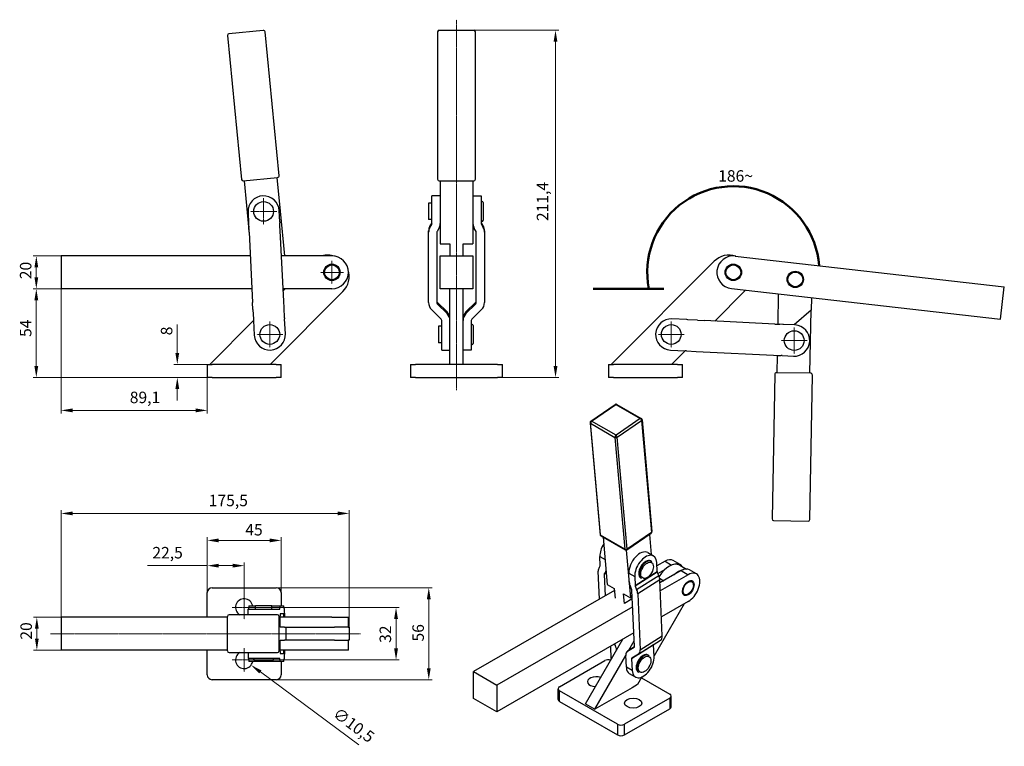
# Model space of a CAD drawing. Extents: x 28 to 328, y 52 to 273.
import ezdxf

# ---------------------------------------------------------------- set-up
doc = ezdxf.new("R2010")
doc.units = 0
doc.linetypes.add('CHAIN', pattern=[0.3543, 0.2362, -0.0295, 0.0591, -0.0295])
for name, color, linetype, lineweight in [('Kóty', 179, 'Continuous', 9), ('Osa', 231, 'CHAIN', 18), ('Středová značka', 231, 'CHAIN', 18), ('Tangenciální hrany', 179, 'Continuous', 50), ('Text', 7, 'Continuous', 25), ('Viditelné hrany', 7, 'Continuous', 25), ('Čáry náčrtu', 179, 'Continuous', 18)]:
    doc.layers.add(name, color=color, linetype=linetype, lineweight=lineweight)
doc.styles.get("Standard").update_dxf_attribs({"font": 'isocp___.ttf'})
doc.styles.add('Text Style57', font='isocpeur.ttf')
doc.dimstyles.new('AM_CSN', dxfattribs={"dimtxt": 3.5, "dimasz": 3.5, "dimexe": 1, "dimexo": 0, "dimgap": 1.5, "dimtad": 1, "dimdec": 1, "dimrnd": 1e-08, "dimtxsty": 'Standard', "dimcen": 0.09, "dimclrd": 1, "dimclre": 1, "dimclrt": 18, "dimadec": 0, "dimazin": 2, "dimtfac": 0.71, "dimtdec": 1, "dimtofl": 0, "dimtmove": 0, "dimatfit": 3, "dimfxl": 0, "dimtolj": 1, "dimtzin": 0, "dimlwd": 0, "dimlwe": 0, "dimarcsym": 0})

# ---------------------------------------------------------------- blocks, each defined once
blk = doc.blocks.new('*D69')
at = {"layer": 'Defpoints', "color": 0, "linetype": 'Continuous'}
for p in [(40.32, 200.77), (32.79, 190.77), (40.32, 190.77)]:
    blk.add_point(p, dxfattribs=at)
at = {"layer": 'Kóty', "color": 1, "linetype": 'Continuous', "lineweight": 0}
for p, q in [((40.32, 200.77), (31.79, 200.77)), ((32.79, 197.27), (32.79, 194.27)), ((40.32, 190.77), (31.79, 190.77))]:
    blk.add_line(p, q, dxfattribs=at)
at = {"layer": 'Kóty', "color": 1, "linetype": 'Continuous'}
for points in [[(32.21, 197.27), (33.37, 197.27), (32.79, 200.77)], [(32.21, 194.27), (33.37, 194.27), (32.79, 190.77)]]:
    blk.add_solid(points, dxfattribs=at)
at = {"layer": 'Kóty', "color": 18, "linetype": 'Continuous', "lineweight": 5, "insert": (27.79, 193.68), "char_height": 3.5, "attachment_point": 1, "rotation": 90, "style": 'Text Style57'}
blk.add_mtext('\\A1;20', dxfattribs=at)
blk = doc.blocks.new('*D70')
at = {"layer": 'Defpoints', "color": 0, "linetype": 'Continuous'}
for p in [(32.79, 190.77), (40.32, 190.77), (86.36, 163.76)]:
    blk.add_point(p, dxfattribs=at)
at = {"layer": 'Kóty', "color": 1, "linetype": 'Continuous', "lineweight": 0}
for p, q in [((40.32, 190.77), (31.79, 190.77)), ((32.79, 167.26), (32.79, 187.27)), ((86.36, 163.76), (31.79, 163.76))]:
    blk.add_line(p, q, dxfattribs=at)
at = {"layer": 'Kóty', "color": 1, "linetype": 'Continuous'}
for points in [[(32.21, 187.27), (33.37, 187.27), (32.79, 190.77)], [(32.21, 167.26), (33.37, 167.26), (32.79, 163.76)]]:
    blk.add_solid(points, dxfattribs=at)
at = {"layer": 'Kóty', "color": 18, "linetype": 'Continuous', "lineweight": 5, "insert": (27.79, 176.11), "char_height": 3.5, "attachment_point": 1, "rotation": 90, "style": 'Text Style57'}
blk.add_mtext('\\A1;54', dxfattribs=at)
blk = doc.blocks.new('*D71')
at = {"layer": 'Defpoints', "color": 0, "linetype": 'Continuous'}
for p in [(86.36, 167.76), (75.72, 163.76), (86.36, 163.76)]:
    blk.add_point(p, dxfattribs=at)
at = {"layer": 'Kóty', "color": 1, "linetype": 'Continuous', "lineweight": 0}
for p, q in [((75.72, 171.26), (75.72, 179.86)), ((86.36, 167.76), (74.72, 167.76)), ((86.36, 163.76), (74.72, 163.76)), ((75.72, 160.26), (75.72, 156.76))]:
    blk.add_line(p, q, dxfattribs=at)
at = {"layer": 'Kóty', "color": 1, "linetype": 'Continuous'}
for points in [[(75.14, 171.26), (76.31, 171.26), (75.72, 167.76)], [(75.14, 160.26), (76.31, 160.26), (75.72, 163.76)]]:
    blk.add_solid(points, dxfattribs=at)
at = {"layer": 'Kóty', "color": 18, "linetype": 'Continuous', "lineweight": 5, "insert": (70.72, 176.61), "char_height": 3.5, "attachment_point": 1, "rotation": 90, "style": 'Text Style57'}
blk.add_mtext('\\A1;8', dxfattribs=at)
blk = doc.blocks.new('*D72')
at = {"layer": 'Defpoints', "color": 0, "linetype": 'Continuous'}
for p in [(166.02, 269.44), (190.91, 269.44), (173.27, 163.76)]:
    blk.add_point(p, dxfattribs=at)
at = {"layer": 'Kóty', "color": 1, "linetype": 'Continuous', "lineweight": 0}
for p, q in [((166.02, 269.44), (191.91, 269.44)), ((190.91, 167.26), (190.91, 265.94)), ((173.27, 163.76), (191.91, 163.76))]:
    blk.add_line(p, q, dxfattribs=at)
at = {"layer": 'Kóty', "color": 1, "linetype": 'Continuous'}
for points in [[(190.33, 265.94), (191.5, 265.94), (190.91, 269.44)], [(190.33, 167.26), (191.5, 167.26), (190.91, 163.76)]]:
    blk.add_solid(points, dxfattribs=at)
at = {"layer": 'Kóty', "color": 18, "linetype": 'Continuous', "lineweight": 5, "insert": (185.21, 211.38), "char_height": 3.5, "attachment_point": 1, "rotation": 90, "style": 'Text Style57'}
blk.add_mtext('\\A1;211,4', dxfattribs=at)
blk = doc.blocks.new('*D73')
at = {"layer": 'Defpoints', "color": 0, "linetype": 'Continuous'}
for p in [(96.11, 93.78), (96.11, 77.78), (142.34, 77.78)]:
    blk.add_point(p, dxfattribs=at)
at = {"layer": 'Kóty', "color": 1, "linetype": 'Continuous', "lineweight": 0}
for p, q in [((96.11, 93.78), (143.34, 93.78)), ((142.34, 90.28), (142.34, 81.28)), ((96.11, 77.78), (143.34, 77.78))]:
    blk.add_line(p, q, dxfattribs=at)
at = {"layer": 'Kóty', "color": 1, "linetype": 'Continuous'}
for points in [[(141.76, 90.28), (142.93, 90.28), (142.34, 93.78)], [(141.76, 81.28), (142.93, 81.28), (142.34, 77.78)]]:
    blk.add_solid(points, dxfattribs=at)
at = {"layer": 'Kóty', "color": 18, "linetype": 'Continuous', "lineweight": 5, "insert": (137.34, 82.99), "char_height": 3.5, "attachment_point": 1, "rotation": 90, "style": 'Text Style57'}
blk.add_mtext('\\A1;32', dxfattribs=at)
blk = doc.blocks.new('*D74')
at = {"layer": 'Defpoints', "color": 0, "linetype": 'Continuous'}
for p in [(105.86, 99.78), (105.86, 71.78), (152.32, 71.78)]:
    blk.add_point(p, dxfattribs=at)
at = {"layer": 'Kóty', "color": 1, "linetype": 'Continuous', "lineweight": 0}
for p, q in [((105.86, 99.78), (153.32, 99.78)), ((152.32, 96.28), (152.32, 75.28)), ((105.86, 71.78), (153.32, 71.78))]:
    blk.add_line(p, q, dxfattribs=at)
at = {"layer": 'Kóty', "color": 1, "linetype": 'Continuous'}
for points in [[(151.73, 96.28), (152.9, 96.28), (152.32, 99.78)], [(151.73, 75.28), (152.9, 75.28), (152.32, 71.78)]]:
    blk.add_solid(points, dxfattribs=at)
at = {"layer": 'Kóty', "color": 18, "linetype": 'Continuous', "lineweight": 5, "insert": (147.32, 83.4), "char_height": 3.5, "attachment_point": 1, "rotation": 90, "style": 'Text Style57'}
blk.add_mtext('\\A1;56', dxfattribs=at)
blk = doc.blocks.new('*D75')
at = {"layer": 'Defpoints', "color": 0, "linetype": 'Continuous'}
for p in [(84.86, 114.18), (84.86, 98.28), (107.36, 98.28)]:
    blk.add_point(p, dxfattribs=at)
at = {"layer": 'Kóty', "color": 1, "linetype": 'Continuous', "lineweight": 0}
for p, q in [((84.86, 98.28), (84.86, 115.18)), ((103.86, 114.18), (88.36, 114.18)), ((107.36, 98.28), (107.36, 115.18))]:
    blk.add_line(p, q, dxfattribs=at)
at = {"layer": 'Kóty', "color": 1, "linetype": 'Continuous'}
for points in [[(88.36, 114.76), (88.36, 113.59), (84.86, 114.18)], [(103.86, 114.76), (103.86, 113.59), (107.36, 114.18)]]:
    blk.add_solid(points, dxfattribs=at)
at = {"layer": 'Kóty', "color": 18, "linetype": 'Continuous', "lineweight": 5, "insert": (96.43, 119.18), "char_height": 3.5, "attachment_point": 1, "style": 'Text Style57'}
blk.add_mtext('\\A1;45', dxfattribs=at)
blk = doc.blocks.new('*D76')
at = {"layer": 'Defpoints', "color": 0, "linetype": 'Continuous'}
for p in [(96.11, 106.49), (84.86, 98.28), (96.11, 93.78)]:
    blk.add_point(p, dxfattribs=at)
at = {"layer": 'Kóty', "color": 1, "linetype": 'Continuous', "lineweight": 0}
for p, q in [((84.86, 106.49), (66.63, 106.49)), ((84.86, 98.28), (84.86, 107.49)), ((92.61, 106.49), (88.36, 106.49)), ((96.11, 93.78), (96.11, 107.49))]:
    blk.add_line(p, q, dxfattribs=at)
at = {"layer": 'Kóty', "color": 1, "linetype": 'Continuous'}
for points in [[(88.36, 107.07), (88.36, 105.91), (84.86, 106.49)], [(92.61, 107.07), (92.61, 105.91), (96.11, 106.49)]]:
    blk.add_solid(points, dxfattribs=at)
at = {"layer": 'Kóty', "color": 18, "linetype": 'Continuous', "lineweight": 5, "insert": (68.13, 112.19), "char_height": 3.5, "attachment_point": 1, "style": 'Text Style57'}
blk.add_mtext('\\A1;22,5', dxfattribs=at)
blk = doc.blocks.new('*D77')
at = {"layer": 'Defpoints', "color": 0, "linetype": 'Continuous'}
for p in [(94, 79.34), (98.22, 76.22)]:
    blk.add_point(p, dxfattribs=at)
at = {"layer": 'Kóty', "color": 1, "linetype": 'Continuous', "lineweight": 0}
for p, q in [((96.02, 77.78), (96.2, 77.78)), ((96.11, 77.69), (96.11, 77.87)), ((130.97, 51.95), (101.03, 74.13))]:
    blk.add_line(p, q, dxfattribs=at)
at = {"layer": 'Kóty', "color": 1, "linetype": 'Continuous'}
blk.add_solid([(101.37, 74.6), (100.68, 73.67), (98.22, 76.22)], dxfattribs=at)
at = {"layer": 'Kóty', "color": 18, "linetype": 'Continuous', "lineweight": 5, "insert": (124.87, 63.56), "char_height": 3.5, "attachment_point": 1, "rotation": 323.4626, "style": 'Text Style57'}
blk.add_mtext('\\A1;∅10,5', dxfattribs=at)
blk = doc.blocks.new('*D78')
at = {"layer": 'Defpoints', "color": 0, "linetype": 'Continuous'}
for p in [(40.32, 90.78), (32.95, 80.78), (40.32, 80.78)]:
    blk.add_point(p, dxfattribs=at)
at = {"layer": 'Kóty', "color": 1, "linetype": 'Continuous', "lineweight": 0}
for p, q in [((40.32, 90.78), (31.95, 90.78)), ((32.95, 87.28), (32.95, 84.28)), ((40.32, 80.78), (31.95, 80.78))]:
    blk.add_line(p, q, dxfattribs=at)
at = {"layer": 'Kóty', "color": 1, "linetype": 'Continuous'}
for points in [[(32.37, 87.28), (33.53, 87.28), (32.95, 90.78)], [(32.37, 84.28), (33.53, 84.28), (32.95, 80.78)]]:
    blk.add_solid(points, dxfattribs=at)
at = {"layer": 'Kóty', "color": 18, "linetype": 'Continuous', "lineweight": 5, "insert": (27.95, 83.96), "char_height": 3.5, "attachment_point": 1, "rotation": 90, "style": 'Text Style57'}
blk.add_mtext('\\A1;20', dxfattribs=at)
blk = doc.blocks.new('*D79')
at = {"layer": 'Defpoints', "color": 0, "linetype": 'Continuous'}
for p in [(128.08, 122.39), (40.32, 90.78), (128.08, 87.78)]:
    blk.add_point(p, dxfattribs=at)
at = {"layer": 'Kóty', "color": 1, "linetype": 'Continuous', "lineweight": 0}
for p, q in [((40.32, 90.78), (40.32, 123.39)), ((128.08, 87.78), (128.08, 123.39)), ((43.82, 122.39), (124.58, 122.39))]:
    blk.add_line(p, q, dxfattribs=at)
at = {"layer": 'Kóty', "color": 1, "linetype": 'Continuous'}
for points in [[(43.82, 122.97), (43.82, 121.81), (40.32, 122.39)], [(124.58, 122.97), (124.58, 121.81), (128.08, 122.39)]]:
    blk.add_solid(points, dxfattribs=at)
at = {"layer": 'Kóty', "color": 18, "linetype": 'Continuous', "lineweight": 5, "insert": (85.3, 128.09), "char_height": 3.5, "attachment_point": 1, "style": 'Text Style57'}
blk.add_mtext('\\A1;175,5', dxfattribs=at)
blk = doc.blocks.new('*D80')
at = {"layer": 'Defpoints', "color": 0, "linetype": 'Continuous'}
for p in [(40.32, 190.77), (84.86, 163.76), (84.86, 153.76)]:
    blk.add_point(p, dxfattribs=at)
at = {"layer": 'Kóty', "color": 1, "linetype": 'Continuous', "lineweight": 0}
for p, q in [((40.32, 190.77), (40.32, 152.76)), ((84.86, 163.76), (84.86, 152.76)), ((43.82, 153.76), (81.36, 153.76))]:
    blk.add_line(p, q, dxfattribs=at)
at = {"layer": 'Kóty', "color": 1, "linetype": 'Continuous'}
for points in [[(43.82, 154.34), (43.82, 153.17), (40.32, 153.76)], [(81.36, 154.34), (81.36, 153.17), (84.86, 153.76)]]:
    blk.add_solid(points, dxfattribs=at)
at = {"layer": 'Kóty', "color": 18, "linetype": 'Continuous', "lineweight": 5, "insert": (61.25, 159.46), "char_height": 3.5, "attachment_point": 1, "style": 'Text Style57'}
blk.add_mtext('\\A1;89,1', dxfattribs=at)

msp = doc.modelspace()

# ---------------------------------------------------------------- linework, layer by layer
at = {"layer": 'Osa', "lineweight": 18}
for p, q in [((160.766, 159.865), (160.766, 272.674)), ((131.567, 85.781), (36.998, 85.781))]:
    msp.add_line(p, q, dxfattribs=at).dxf.unprotected_set("ltscale", 0)
at = {"layer": 'Středová značka', "lineweight": 18}
for p, q in [((102.011, 218.312), (102.011, 210.312)), ((106.011, 214.312), (98.011, 214.312)), ((122.818, 199.275), (122.818, 192.275)), ((126.318, 195.775), (119.318, 195.775)), ((103.903, 180.86), (103.903, 172.86)), ((226.142, 180.86), (226.142, 172.86)), ((263.596, 179.004), (263.596, 171.004)), ((107.903, 176.86), (99.903, 176.86)), ((230.142, 176.86), (222.142, 176.86)), ((267.596, 175.004), (259.596, 175.004)), ((96.106, 97.406), (96.106, 90.156)), ((99.731, 93.781), (92.481, 93.781)), ((96.106, 81.406), (96.106, 74.156)), ((99.731, 77.781), (92.481, 77.781))]:
    msp.add_line(p, q, dxfattribs=at).dxf.unprotected_set("ltscale", 0)
at = {"layer": 'Tangenciální hrany', "color": 179, "linetype": 'Continuous', "lineweight": 25}
for p, q in [((201.913, 150.455), (209.302, 155.543)), ((209.302, 155.543), (216.727, 151.268)), ((209.337, 146.18), (201.913, 150.455)), ((216.727, 151.268), (209.337, 146.18)), ((209.725, 145.589), (217.115, 150.677)), ((217.115, 150.677), (220.133, 116.613)), ((201.595, 149.826), (209.02, 145.55)), ((204.613, 115.761), (201.595, 149.826)), ((209.02, 145.55), (212.038, 111.486)), ((212.743, 111.525), (209.725, 145.589)), ((212.038, 111.486), (204.613, 115.761)), ((220.133, 116.613), (212.743, 111.525)), ((204.426, 109.304), (205.993, 108.402)), ((224.261, 107.819), (226.258, 106.669)), ((229.211, 104.969), (231.332, 103.747)), ((206.362, 104.242), (205.705, 103.825)), ((205.744, 103.997), (206.35, 104.381)), ((206.324, 104.664), (206.086, 104.513)), ((213.265, 104.214), (215.033, 103.196)), ((215.156, 100.453), (218.791, 102.759)), ((221.921, 104.482), (215.212, 100.227)), ((215.62, 99.279), (222.329, 103.534)), ((222.667, 102.176), (215.958, 97.921)), ((218.922, 102.842), (221.865, 104.709)), ((222.602, 102.682), (223.921, 101.922)), ((216.722, 80.866), (223.431, 85.121)), ((214.954, 81.83), (212.866, 80.506)), ((220.797, 82.412), (214.088, 78.157)), ((214.864, 81.662), (214.874, 81.669)), ((207.992, 78.172), (207.885, 78.234)), ((209.523, 80.823), (209.492, 80.804)), ((214.249, 74.569), (212.481, 75.587)), ((192.115, 65.15), (192.115, 68.421)), ((225.703, 66.181), (225.703, 62.911)), ((209.793, 58.241), (209.793, 54.971)), ((211.914, 54.971), (211.914, 58.241))]:
    msp.add_line(p, q, dxfattribs=at)
for centre, major_axis, ratio, start_param, end_param in [((209.336, 155.156), (-0.284, 0.412), 0.5194991, 5.4554577, 6.2831853), ((209.336, 155.156), (0.25, 0.433), 0.5780931, 0, 0.8806321), ((201.947, 150.068), (-0.498, -0.044), 0.6292289, 0, 0.7320647), ((201.947, 150.068), (0.25, 0.433), 0.5780931, 0.8806321, 2.4514284), ((201.947, 150.068), (-0.284, 0.412), 0.5194991, 5.4554577, 6.2831853), ((216.761, 150.881), (0.25, 0.433), 0.5780931, 0, 0.8806321), ((216.761, 150.881), (0.284, -0.412), 0.5194991, 0.7430687, 2.3138651), ((216.761, 150.881), (0.498, 0.044), 0.6292289, 5.4444536, 6.2831853), ((209.371, 145.792), (-0.25, -0.433), 0.5780931, 4.0222247, 5.5930211), ((209.371, 145.792), (0.498, 0.044), 0.6292289, 3.8736573, 5.4444536), ((209.371, 145.792), (-0.284, 0.412), 0.5194991, 3.8846614, 5.4554577), ((204.965, 116.004), (-0.498, -0.044), 0.6292289, 0, 0.7320647), ((204.965, 116.004), (-0.25, -0.433), 0.5780931, 5.5930211, 6.2831853), ((219.779, 116.816), (0.284, -0.412), 0.5194991, 0, 0.7430687), ((219.779, 116.816), (0.498, 0.044), 0.6292289, 5.4444536, 6.2831853), ((212.39, 111.728), (-0.498, -0.044), 0.6292289, 0.7320647, 2.302861), ((212.39, 111.728), (-0.25, -0.433), 0.5780931, 5.5930211, 6.2831853), ((212.39, 111.728), (0.284, -0.412), 0.5194991, 0, 0.7430687), ((218.599, 105.202), (1.497, 2.6), 0.5780931, 0, 3.1415927), ((217.816, 76.575), (1.497, 2.6), 0.5780931, 0, 3.1415927)]:
    msp.add_ellipse(centre, major_axis=major_axis, ratio=ratio, start_param=start_param, end_param=end_param, dxfattribs=at)
for centre, major_axis in [((218.812, 105.08), (1.347, 2.34)), ((218.028, 76.453), (-1.347, -2.34))]:
    msp.add_ellipse(centre, major_axis=major_axis, ratio=0.5780931, dxfattribs=at)
at = {"layer": 'Viditelné hrany', "linetype": 'Continuous', "lineweight": 25}
for p, q in [((91.013, 267.873), (95.281, 224.08)), ((101.912, 269.438), (91.462, 268.419)), ((106.727, 225.196), (102.458, 268.988)), ((155.016, 268.94), (155.016, 267.921)), ((155.016, 267.921), (155.016, 224.129)), ((155.516, 269.44), (166.016, 269.44)), ((166.516, 267.921), (166.516, 268.94)), ((166.516, 224.129), (166.516, 267.921)), ((95.827, 223.631), (106.278, 224.65)), ((96.076, 223.655), (97.543, 208.613)), ((106.029, 224.626), (107.023, 214.428)), ((155.516, 223.629), (166.016, 223.629)), ((155.766, 223.629), (155.766, 204.496)), ((165.766, 223.629), (165.766, 204.496)), ((153.266, 214.072), (153.266, 219.062)), ((155.766, 219.062), (153.266, 219.062)), ((165.766, 219.062), (168.266, 219.062)), ((168.266, 219.062), (168.266, 214.072)), ((152.266, 216.812), (152.266, 211.812)), ((153.266, 216.812), (152.266, 216.812)), ((168.566, 217.312), (168.266, 217.312)), ((168.866, 217.012), (168.866, 211.612)), ((97.267, 214.072), (97.441, 210.631)), ((106.929, 211.11), (106.755, 214.552)), ((106.775, 214.156), (107.023, 214.428)), ((107.023, 214.428), (108.354, 200.775)), ((153.266, 210.631), (153.266, 214.072)), ((168.266, 214.072), (168.266, 210.631)), ((97.441, 210.631), (97.453, 210.381)), ((97.453, 210.381), (97.5, 209.462)), ((106.929, 211.11), (106.941, 210.86)), ((106.988, 209.942), (106.941, 210.86)), ((107.063, 208.443), (106.988, 209.942)), ((153.266, 211.812), (152.266, 211.812)), ((153.199, 210.86), (152.668, 209.942)), ((152.668, 209.462), (153.199, 210.381)), ((168.566, 211.312), (168.266, 211.312)), ((168.864, 209.942), (168.333, 210.86)), ((168.333, 210.381), (168.864, 209.462)), ((97.575, 207.964), (97.5, 209.462)), ((97.575, 207.964), (98.656, 186.565)), ((108.144, 187.044), (107.063, 208.443)), ((152.266, 207.964), (152.266, 208.443)), ((152.266, 186.565), (152.266, 207.964)), ((154.766, 207.964), (154.766, 186.565)), ((155.364, 209.133), (154.833, 208.214)), ((166.699, 208.214), (166.168, 209.133)), ((166.766, 186.565), (166.766, 207.964)), ((169.266, 208.443), (169.266, 207.964)), ((169.266, 207.964), (169.266, 186.565)), ((155.766, 204.496), (158.766, 204.496)), ((158.766, 204.496), (158.766, 200.775)), ((162.766, 204.496), (165.766, 204.496)), ((162.766, 200.775), (162.766, 204.496)), ((97.938, 200.775), (40.318, 200.775)), ((40.318, 200.775), (40.318, 190.775)), ((122.818, 200.775), (107.451, 200.775)), ((155.766, 200.775), (165.766, 200.775)), ((155.766, 190.775), (155.766, 200.775)), ((165.766, 200.775), (165.766, 190.775)), ((207.846, 167.756), (239.224, 199.134)), ((245.623, 200.743), (327.593, 191.409)), ((98.444, 190.775), (40.318, 190.775)), ((126.176, 189.941), (103.991, 167.756)), ((122.818, 190.775), (107.956, 190.775)), ((107.988, 190.138), (108.625, 190.775)), ((165.766, 190.775), (155.766, 190.775)), ((158.766, 181.124), (158.766, 190.775)), ((162.766, 181.124), (162.766, 190.775)), ((248.416, 189.941), (239.432, 180.957)), ((244.492, 190.807), (326.462, 181.474)), ((258.686, 180.003), (258.853, 189.172)), ((326.462, 181.474), (327.593, 191.409)), ((98.763, 184.446), (98.656, 186.565)), ((108.251, 184.925), (108.144, 187.044)), ((157.888, 183.72), (154.913, 186.691)), ((154.913, 186.211), (157.888, 183.24)), ((166.62, 186.691), (163.645, 183.72)), ((163.645, 183.24), (166.62, 186.211)), ((268.834, 188.035), (268.766, 184.286)), ((98.763, 184.446), (98.913, 181.475)), ((108.401, 181.954), (108.251, 184.925)), ((156.12, 181.475), (153.145, 184.446)), ((168.388, 184.446), (165.413, 181.475)), ((268.766, 184.286), (263.553, 179.761)), ((268.416, 165.039), (268.766, 184.286)), ((85.606, 167.756), (98.933, 181.083)), ((98.913, 181.475), (98.931, 181.122)), ((98.931, 181.122), (99.159, 176.62)), ((108.401, 181.954), (108.419, 181.601)), ((108.646, 177.099), (108.419, 181.601)), ((156.266, 176.62), (156.266, 181.122)), ((158.766, 181.124), (158.766, 181.122)), ((158.766, 181.122), (158.766, 181.083)), ((158.766, 167.756), (158.766, 181.083)), ((162.766, 181.122), (162.766, 181.124)), ((162.766, 181.083), (162.766, 181.122)), ((162.766, 167.756), (162.766, 181.083)), ((165.266, 181.122), (165.266, 176.62)), ((230.879, 181.381), (226.377, 181.604)), ((231.232, 181.363), (230.879, 181.381)), ((234.204, 181.216), (231.232, 181.363)), ((234.204, 181.216), (236.322, 181.111)), ((257.723, 180.05), (236.322, 181.111)), ((257.723, 180.05), (259.221, 179.976)), ((260.14, 179.931), (259.221, 179.976)), ((260.389, 179.918), (260.14, 179.931)), ((155.266, 179.36), (155.266, 174.36)), ((156.266, 179.36), (155.266, 179.36)), ((165.566, 179.86), (165.266, 179.86)), ((165.866, 179.56), (165.866, 174.16)), ((263.831, 179.748), (260.389, 179.918)), ((156.266, 174.36), (155.266, 174.36)), ((156.266, 172.11), (156.266, 176.62)), ((165.266, 176.62), (165.266, 172.11)), ((156.266, 172.11), (158.766, 172.11)), ((165.266, 172.11), (162.766, 172.11)), ((165.566, 173.86), (165.266, 173.86)), ((225.907, 172.116), (230.409, 171.893)), ((230.369, 171.894), (226.231, 167.756)), ((230.762, 171.875), (230.409, 171.893)), ((230.762, 171.875), (233.733, 171.728)), ((233.733, 171.728), (235.852, 171.623)), ((235.852, 171.623), (257.253, 170.562)), ((257.253, 170.562), (258.751, 170.488)), ((258.417, 165.221), (258.513, 170.5)), ((258.751, 170.488), (259.67, 170.442)), ((259.919, 170.43), (259.67, 170.442)), ((259.919, 170.43), (263.361, 170.259)), ((84.856, 167.756), (84.856, 163.756)), ((84.856, 167.756), (86.356, 167.756)), ((105.856, 167.756), (86.356, 167.756)), ((105.856, 167.756), (107.356, 167.756)), ((107.356, 163.756), (107.356, 167.756)), ((146.766, 167.756), (148.266, 167.756)), ((146.766, 167.756), (146.766, 163.756)), ((173.266, 167.756), (148.266, 167.756)), ((173.266, 167.756), (174.766, 167.756)), ((174.766, 163.756), (174.766, 167.756)), ((207.096, 167.756), (207.096, 163.756)), ((207.096, 167.756), (208.596, 167.756)), ((228.096, 167.756), (208.596, 167.756)), ((228.096, 167.756), (229.596, 167.756)), ((229.596, 163.756), (229.596, 167.756)), ((268.666, 165.035), (258.167, 165.226)), ((86.356, 163.756), (84.856, 163.756)), ((86.356, 163.756), (105.856, 163.756)), ((107.356, 163.756), (105.856, 163.756)), ((148.266, 163.756), (146.766, 163.756)), ((148.266, 163.756), (173.266, 163.756)), ((174.766, 163.756), (173.266, 163.756)), ((208.596, 163.756), (207.096, 163.756)), ((208.596, 163.756), (228.096, 163.756)), ((229.596, 163.756), (228.096, 163.756)), ((257.658, 164.735), (256.857, 120.742)), ((268.355, 120.533), (269.156, 164.526)), ((201.663, 150.48), (209.053, 155.568)), ((209.586, 155.589), (217.011, 151.314)), ((201.449, 150.024), (204.467, 115.96)), ((217.259, 150.925), (220.277, 116.861)), ((257.348, 120.233), (267.846, 120.042)), ((204.716, 115.571), (212.14, 111.295)), ((205.393, 115.181), (206.673, 100.733)), ((212.673, 111.316), (220.063, 116.405)), ((219.496, 116.014), (220.042, 109.852)), ((212.453, 111.232), (213.744, 96.661)), ((204.549, 106.561), (204.426, 109.304)), ((218.99, 110.458), (220.758, 109.44)), ((228.878, 106.843), (226.756, 108.064)), ((204.168, 105.874), (204.511, 106.39)), ((220.097, 107.802), (219.884, 107.924)), ((221.865, 104.709), (221.742, 107.452)), ((224.261, 107.819), (221.789, 106.396)), ((222.078, 104.119), (224.214, 105.349)), ((229.211, 104.969), (222.71, 101.225)), ((228.751, 106.627), (230.799, 105.448)), ((233.827, 103.992), (231.706, 105.214)), ((204.319, 96.335), (203.937, 104.843)), ((205.705, 103.825), (205.997, 97.302)), ((206.086, 104.513), (205.744, 103.997)), ((213.388, 101.471), (213.265, 104.214)), ((215.033, 103.196), (215.156, 100.453)), ((217.102, 102.602), (216.89, 102.724)), ((222.329, 103.534), (221.921, 104.482)), ((223.431, 85.121), (222.667, 102.176)), ((231.332, 103.747), (222.816, 98.843)), ((86.356, 99.781), (105.856, 99.781)), ((206.673, 100.733), (208.794, 99.511)), ((208.794, 99.511), (209.051, 96.617)), ((214.134, 99.165), (213.726, 100.114)), ((215.212, 100.227), (215.62, 99.279)), ((232.574, 101.789), (232.595, 101.777)), ((232.765, 101.516), (232.777, 101.509)), ((232.882, 101.169), (232.888, 101.166)), ((232.923, 100.576), (232.923, 100.739)), ((84.856, 90.781), (84.856, 98.281)), ((107.356, 98.281), (107.356, 94.281)), ((208.845, 98.941), (165.925, 74.225)), ((211.623, 97.883), (213.744, 96.661)), ((211.879, 94.988), (211.623, 97.883)), ((214.305, 96.385), (211.887, 94.992)), ((213.744, 96.661), (214.251, 97.594)), ((214.955, 81.884), (214.19, 98.939)), ((215.958, 97.921), (216.722, 80.866)), ((230.294, 97.48), (230.277, 97.49)), ((230.633, 97.508), (230.624, 97.513)), ((230.996, 97.634), (230.993, 97.636)), ((231.338, 97.824), (231.162, 97.721)), ((97.261, 93.281), (106.755, 93.281)), ((97.261, 91.531), (97.261, 93.281)), ((97.5, 93.88), (97.453, 93.348)), ((97.575, 94.281), (99.511, 94.281)), ((104.511, 94.281), (99.511, 94.281)), ((99.511, 93.281), (99.511, 94.281)), ((104.511, 94.281), (107.063, 94.281)), ((104.511, 93.281), (104.511, 94.281)), ((106.755, 93.281), (106.929, 93.281)), ((106.941, 93.348), (106.988, 93.88)), ((107.063, 94.281), (108.144, 94.281)), ((108.251, 93.403), (108.383, 90.781)), ((214.412, 94.003), (172.996, 70.154)), ((230.062, 94.84), (220.948, 79.054)), ((231.332, 95.572), (223.174, 90.873)), ((91.01, 90.781), (40.318, 90.781)), ((40.318, 90.781), (40.318, 80.781)), ((91.01, 80.531), (91.01, 91.031)), ((101.961, 91.531), (91.51, 91.531)), ((106.229, 91.531), (101.961, 91.531)), ((106.729, 80.531), (106.729, 91.031)), ((106.729, 90.781), (107.023, 90.781)), ((107.051, 91.714), (107.004, 91.183)), ((107.023, 87.781), (107.023, 90.781)), ((122.818, 90.781), (107.023, 90.781)), ((108.144, 91.781), (107.063, 91.781)), ((108.205, 90.781), (108.162, 91.635)), ((122.818, 90.781), (127.818, 90.781)), ((127.818, 87.781), (127.818, 90.781)), ((108.354, 87.781), (107.023, 87.781)), ((108.354, 87.781), (119.751, 87.781)), ((108.793, 87.781), (108.793, 83.781)), ((119.751, 87.781), (123.614, 87.781)), ((127.754, 87.781), (123.614, 87.781)), ((127.754, 87.781), (128.08, 87.781)), ((128.08, 87.781), (128.08, 83.781)), ((214.769, 86.033), (172.996, 61.978)), ((200.07, 64.451), (211.416, 84.103)), ((107.023, 80.781), (107.023, 83.781)), ((107.023, 83.781), (108.354, 83.781)), ((119.751, 83.781), (108.354, 83.781)), ((123.614, 83.781), (119.751, 83.781)), ((123.614, 83.781), (127.754, 83.781)), ((128.08, 83.781), (127.754, 83.781)), ((127.818, 80.781), (127.818, 83.781)), ((207.885, 78.234), (207.725, 81.822)), ((214.954, 81.83), (212.835, 80.487)), ((212.866, 80.506), (214.864, 81.662)), ((213.249, 80.749), (214.879, 83.573)), ((216.208, 79.554), (222.917, 83.809)), ((220.958, 78.825), (220.797, 82.412)), ((91.01, 80.781), (40.318, 80.781)), ((84.856, 73.281), (84.856, 80.781)), ((91.51, 80.031), (101.961, 80.031)), ((97.261, 80.031), (97.261, 78.281)), ((106.755, 78.281), (97.261, 78.281)), ((97.453, 78.214), (97.5, 77.683)), ((99.011, 77.981), (99.011, 78.281)), ((101.961, 80.031), (106.229, 80.031)), ((105.011, 77.981), (105.011, 78.281)), ((106.729, 80.781), (107.023, 80.781)), ((106.929, 78.281), (106.755, 78.281)), ((106.988, 77.683), (106.941, 78.214)), ((107.004, 80.38), (107.051, 79.848)), ((122.818, 80.781), (107.023, 80.781)), ((107.063, 79.781), (108.144, 79.781)), ((108.162, 79.928), (108.205, 80.781)), ((108.383, 80.781), (108.251, 78.16)), ((127.818, 80.781), (122.818, 80.781)), ((202.898, 62.822), (212.322, 79.144)), ((209.492, 80.804), (209.494, 80.773)), ((212.481, 75.587), (212.321, 79.175)), ((214.088, 78.157), (214.249, 74.569)), ((216.177, 79.535), (214.179, 78.379)), ((219.313, 79.174), (219.101, 79.297)), ((107.063, 77.281), (97.575, 77.281)), ((104.711, 77.681), (99.311, 77.681)), ((108.144, 77.281), (107.063, 77.281)), ((107.356, 77.281), (107.356, 73.281)), ((192.115, 69.642), (205.904, 77.583)), ((165.925, 74.225), (172.996, 70.154)), ((165.925, 66.05), (165.925, 74.225)), ((215.233, 72.581), (213.466, 73.599)), ((217.236, 72.625), (215.898, 70.308)), ((216.319, 73.975), (216.107, 74.097)), ((217.086, 72.365), (225.703, 67.403)), ((105.856, 71.781), (86.356, 71.781)), ((172.996, 70.154), (172.996, 61.978)), ((191.676, 65.761), (191.676, 69.031)), ((214.248, 69.337), (206.434, 64.837)), ((215.898, 70.308), (214.212, 69.337)), ((214.212, 69.337), (214.212, 69.316)), ((214.23, 69.347), (214.248, 69.337)), ((172.996, 61.978), (165.925, 66.05)), ((209.793, 58.241), (192.115, 68.421)), ((225.703, 66.181), (211.914, 58.241)), ((226.142, 63.522), (226.142, 66.792)), ((192.115, 65.15), (209.793, 54.971)), ((200.07, 64.451), (202.898, 62.822)), ((206.434, 64.858), (202.898, 62.822)), ((206.434, 64.837), (206.416, 64.848)), ((206.434, 64.837), (206.434, 64.858)), ((211.914, 54.971), (225.703, 62.911))]:
    msp.add_line(p, q, dxfattribs=at).dxf.unprotected_set("ltscale", 0)
for points in [[(121.587, 197.951), (121.587, 197.949)], [(122.061, 198.105), (122.059, 198.106)], [(122.066, 198.159), (122.066, 198.157)], [(122.562, 198.211), (122.56, 198.213)], [(122.579, 198.263), (122.578, 198.261)], [(123.074, 198.211), (123.072, 198.214)], [(123.101, 198.259), (123.1, 198.257)], [(123.575, 198.105), (123.574, 198.107)], [(123.611, 198.146), (123.61, 198.144)], [(124.087, 197.929), (124.085, 197.927)], [(243.827, 197.951), (243.827, 197.949)], [(244.3, 198.105), (244.298, 198.106)], [(244.306, 198.159), (244.306, 198.157)], [(244.801, 198.211), (244.8, 198.213)], [(244.818, 198.263), (244.818, 198.261)], [(245.313, 198.211), (245.312, 198.214)], [(245.341, 198.259), (245.34, 198.257)], [(245.814, 198.105), (245.814, 198.107)], [(245.851, 198.146), (245.85, 198.144)], [(246.327, 197.929), (246.325, 197.927)], [(120.318, 195.797), (120.32, 195.796)], [(120.368, 195.775), (120.366, 195.773)], [(120.368, 195.277), (120.37, 195.277)], [(120.377, 196.317), (120.379, 196.315)], [(120.421, 196.284), (120.419, 196.283)], [(120.421, 195.266), (120.419, 195.264)], [(120.543, 196.812), (120.545, 196.81)], [(120.579, 196.771), (120.577, 196.771)], [(120.808, 197.262), (120.81, 197.26)], [(120.836, 197.215), (120.833, 197.215)], [(121.162, 197.648), (121.162, 197.646)], [(121.178, 197.596), (121.176, 197.596)], [(121.593, 197.897), (121.59, 197.898)], [(124.043, 197.897), (124.042, 197.899)], [(124.457, 197.596), (124.457, 197.598)], [(124.507, 197.618), (124.505, 197.617)], [(124.8, 197.215), (124.801, 197.217)], [(124.853, 197.226), (124.851, 197.226)], [(125.056, 196.771), (125.057, 196.774)], [(125.111, 196.771), (125.108, 196.771)], [(125.214, 196.284), (125.216, 196.286)], [(125.214, 195.266), (125.216, 195.267)], [(125.258, 195.233), (125.256, 195.235)], [(125.268, 196.273), (125.265, 196.273)], [(125.268, 195.775), (125.27, 195.776)], [(125.318, 195.752), (125.315, 195.753)], [(242.557, 195.797), (242.56, 195.796)], [(242.607, 195.775), (242.605, 195.773)], [(242.607, 195.277), (242.61, 195.277)], [(242.617, 196.317), (242.619, 196.315)], [(242.661, 196.284), (242.659, 196.283)], [(242.661, 195.266), (242.659, 195.264)], [(242.783, 196.812), (242.784, 196.81)], [(242.819, 196.771), (242.817, 196.771)], [(243.048, 197.262), (243.049, 197.26)], [(243.075, 197.215), (243.073, 197.215)], [(243.401, 197.648), (243.402, 197.646)], [(243.418, 197.596), (243.416, 197.596)], [(243.832, 197.897), (243.83, 197.898)], [(246.282, 197.897), (246.282, 197.899)], [(246.697, 197.596), (246.697, 197.598)], [(246.747, 197.618), (246.745, 197.617)], [(247.039, 197.215), (247.04, 197.217)], [(247.093, 197.226), (247.091, 197.226)], [(247.296, 196.771), (247.297, 196.774)], [(247.35, 196.771), (247.348, 196.771)], [(247.454, 196.284), (247.456, 196.286)], [(247.454, 195.266), (247.456, 195.267)], [(247.498, 195.233), (247.496, 195.235)], [(247.507, 196.273), (247.505, 196.273)], [(247.507, 195.775), (247.509, 195.776)], [(247.557, 195.752), (247.555, 195.753)], [(262.043, 195.26), (262.044, 195.257)], [(262.067, 195.21), (262.064, 195.21)], [(262.424, 195.617), (262.425, 195.615)], [(262.437, 195.564), (262.435, 195.565)], [(262.873, 195.833), (262.871, 195.834)], [(262.872, 195.888), (262.872, 195.885)], [(263.355, 196.006), (263.353, 196.007)], [(263.365, 196.06), (263.365, 196.057)], [(263.863, 196.074), (263.861, 196.076)], [(263.884, 196.125), (263.883, 196.123)], [(264.374, 196.036), (264.372, 196.038)], [(264.405, 196.081), (264.403, 196.079)], [(264.865, 195.892), (264.865, 195.895)], [(264.905, 195.93), (264.903, 195.928)], [(265.316, 195.649), (265.316, 195.652)], [(265.363, 195.678), (265.361, 195.677)], [(265.707, 195.318), (265.707, 195.32)], [(265.758, 195.336), (265.756, 195.335)], [(266.02, 194.913), (266.021, 194.915)], [(266.074, 194.92), (266.072, 194.92)], [(120.525, 194.779), (120.527, 194.779)], [(120.579, 194.778), (120.578, 194.776)], [(120.782, 194.324), (120.784, 194.324)], [(120.836, 194.335), (120.835, 194.332)], [(121.128, 193.932), (121.13, 193.933)], [(121.178, 193.954), (121.178, 193.952)], [(121.548, 193.621), (121.55, 193.622)], [(121.593, 193.653), (121.593, 193.651)], [(122.024, 193.404), (122.025, 193.406)], [(122.061, 193.445), (122.061, 193.442)], [(122.534, 193.291), (122.535, 193.293)], [(122.562, 193.338), (122.563, 193.336)], [(123.057, 193.286), (123.057, 193.289)], [(123.074, 193.338), (123.075, 193.336)], [(123.569, 193.39), (123.569, 193.393)], [(123.575, 193.445), (123.577, 193.443)], [(124.043, 193.653), (124.045, 193.652)], [(124.048, 193.599), (124.048, 193.601)], [(124.457, 193.954), (124.459, 193.954)], [(124.474, 193.902), (124.473, 193.904)], [(124.8, 194.335), (124.802, 194.335)], [(124.827, 194.287), (124.826, 194.289)], [(125.056, 194.778), (125.058, 194.779)], [(125.092, 194.738), (125.091, 194.739)], [(242.764, 194.779), (242.767, 194.779)], [(242.819, 194.778), (242.818, 194.776)], [(243.022, 194.324), (243.024, 194.324)], [(243.075, 194.335), (243.074, 194.332)], [(243.368, 193.932), (243.37, 193.933)], [(243.418, 193.954), (243.418, 193.952)], [(243.788, 193.621), (243.79, 193.622)], [(243.832, 193.653), (243.833, 193.651)], [(244.264, 193.404), (244.265, 193.406)], [(244.3, 193.445), (244.301, 193.442)], [(244.774, 193.291), (244.775, 193.293)], [(244.801, 193.338), (244.803, 193.336)], [(245.296, 193.286), (245.297, 193.289)], [(245.313, 193.338), (245.315, 193.336)], [(245.809, 193.39), (245.809, 193.393)], [(245.814, 193.445), (245.817, 193.443)], [(246.282, 193.653), (246.285, 193.652)], [(246.288, 193.599), (246.288, 193.601)], [(246.697, 193.954), (246.699, 193.954)], [(246.713, 193.902), (246.713, 193.904)], [(247.039, 194.335), (247.042, 194.335)], [(247.067, 194.287), (247.066, 194.289)], [(247.296, 194.778), (247.298, 194.779)], [(247.332, 194.738), (247.33, 194.739)], [(261.444, 193.835), (261.446, 193.834)], [(261.455, 193.313), (261.457, 193.312)], [(261.492, 193.809), (261.49, 193.808)], [(261.507, 193.297), (261.506, 193.295)], [(261.542, 194.349), (261.544, 194.347)], [(261.574, 192.804), (261.577, 192.804)], [(261.584, 194.313), (261.582, 194.312)], [(261.629, 192.8), (261.627, 192.798)], [(261.745, 194.83), (261.746, 194.829)], [(261.778, 194.787), (261.776, 194.787)], [(261.797, 192.331), (261.799, 192.331)], [(261.851, 192.338), (261.85, 192.336)], [(262.112, 191.915), (262.115, 191.915)], [(262.164, 191.933), (262.164, 191.93)], [(265.804, 192.041), (265.806, 192.041)], [(265.827, 191.991), (265.826, 191.993)], [(266.093, 192.464), (266.095, 192.464)], [(266.126, 192.42), (266.124, 192.422)], [(266.242, 194.451), (266.243, 194.453)], [(266.287, 192.938), (266.289, 192.939)], [(266.297, 194.447), (266.294, 194.447)], [(266.328, 192.902), (266.327, 192.904)], [(266.363, 193.954), (266.365, 193.955)], [(266.378, 193.442), (266.381, 193.443)], [(266.416, 193.938), (266.414, 193.939)], [(266.427, 193.416), (266.425, 193.417)], [(262.508, 191.573), (262.51, 191.574)], [(262.555, 191.602), (262.555, 191.599)], [(262.966, 191.321), (262.968, 191.323)], [(263.006, 191.359), (263.006, 191.356)], [(263.466, 191.17), (263.468, 191.172)], [(263.497, 191.215), (263.498, 191.213)], [(263.987, 191.126), (263.988, 191.128)], [(264.008, 191.176), (264.01, 191.174)], [(264.506, 191.191), (264.506, 191.194)], [(264.516, 191.245), (264.517, 191.243)], [(264.998, 191.418), (265, 191.417)], [(264.999, 191.363), (264.999, 191.365)], [(265.434, 191.687), (265.436, 191.686)], [(265.446, 191.634), (265.446, 191.636)], [(220.097, 107.802), (220.264, 107.685)], [(232.35, 101.917), (232.35, 101.916)], [(232.35, 101.897), (232.35, 101.898)], [(232.592, 101.725), (232.592, 101.728)], [(232.595, 101.777), (232.595, 101.774)], [(232.774, 101.467), (232.773, 101.47)], [(232.777, 101.509), (232.777, 101.508)], [(232.885, 101.133), (232.885, 101.136)], [(232.888, 101.166), (232.888, 101.164)], [(232.923, 100.739), (232.923, 100.741)], [(229.973, 97.57), (229.976, 97.57)], [(230.032, 97.585), (230.03, 97.584)], [(230.258, 97.484), (230.261, 97.485)], [(230.325, 97.507), (230.323, 97.506)], [(230.594, 97.5), (230.597, 97.501)], [(230.656, 97.528), (230.655, 97.527)], [(230.955, 97.615), (230.957, 97.616)], [(231.01, 97.645), (231.009, 97.644)], [(219.313, 79.174), (219.48, 79.058)]]:
    msp.add_lwpolyline(points, dxfattribs=at).dxf.unprotected_set("ltscale", 0)
for centre, radius in [((102.011, 214.312), 3), ((122.818, 195.775), 2.5), ((122.818, 195.775), 2.25), ((245.057, 195.775), 2.5), ((245.057, 195.775), 2.25), ((263.935, 193.625), 2.5), ((263.935, 193.625), 2.25), ((103.903, 176.86), 3), ((226.142, 176.86), 3), ((263.596, 175.004), 3)]:
    msp.add_circle(centre, radius, dxfattribs=at).dxf.unprotected_set("ltscale", 0)
for centre, radius, start, end in [((91.51, 267.921), 0.5, 95.5673, 185.5673), ((101.961, 268.94), 0.5, 5.5673, 95.5673), ((155.516, 268.94), 0.5, 90, 180), ((166.016, 268.94), 0.5, 0, 90), ((106.229, 225.147), 0.5, 275.5673, 5.5673), ((95.779, 224.129), 0.5, 185.5673, 275.5673), ((155.516, 224.129), 0.5, 180, 270), ((166.016, 224.129), 0.5, 270, 0), ((102.011, 214.312), 4.75, 2.89168, 182.89168), ((168.566, 217.012), 0.3, 0, 90), ((168.566, 211.612), 0.3, 270, 0), ((121.58, 194.537), 6.5, 71.7655, 106.3407), ((243.82, 194.537), 6.5, 72.00304, 135), ((122.818, 195.775), 5, 270, 90), ((245.057, 195.775), 5, 83.50415, 263.50415), ((121.58, 194.537), 6.5, 315, 18.2345), ((243.82, 194.537), 6.5, 315, 319.54921), ((155.766, 181.122), 0.5, 359.9635, 44.9635), ((165.766, 181.122), 0.5, 135.0365, 180.0365), ((226.142, 176.86), 4.75, 87.16262, 267.16262), ((103.903, 176.86), 4.75, 182.89168, 2.89168), ((165.566, 179.56), 0.3, 0, 90), ((263.596, 175.004), 4.75, 267.16262, 87.16262), ((165.566, 174.16), 0.3, 270, 0), ((258.158, 164.726), 0.5, 88.95677, 178.95677), ((268.657, 164.535), 0.5, 358.95677, 88.95677), ((209.336, 155.156), 0.5, 60.06401, 124.54976), ((201.947, 150.068), 0.5, 124.54976, 185.06369), ((216.761, 150.881), 0.5, 5.06369, 60.06401), ((257.357, 120.733), 0.5, 178.95677, 268.95677), ((267.855, 120.542), 0.5, 268.95677, 358.95677), ((204.965, 116.004), 0.5, 185.06369, 240.06401), ((219.779, 116.816), 0.5, 304.54976, 5.06369), ((212.39, 111.728), 0.5, 240.06401, 304.54976), ((86.356, 98.281), 1.5, 90, 180), ((105.856, 98.281), 1.5, 0, 90), ((96.106, 93.781), 2.625, 10.98058, 238.99728), ((91.51, 91.031), 0.5, 90, 180), ((106.229, 91.031), 0.5, 0, 90), ((91.51, 80.531), 0.5, 180, 270), ((96.106, 77.781), 2.625, 121.00272, 349.01942), ((99.311, 77.981), 0.3, 180, 270), ((104.711, 77.981), 0.3, 270, 0), ((106.229, 80.531), 0.5, 270, 0), ((86.356, 73.281), 1.5, 180, 270), ((105.856, 73.281), 1.5, 270, 0)]:
    msp.add_arc(centre, radius, start, end, dxfattribs=at).dxf.unprotected_set("ltscale", 0)
for centre, major_axis, ratio, start_param, end_param in [((155.266, 208.443), (-3, 0), 0.9987267, 5.7595865, 6.2831853), ((152.766, 211.11), (0.5, 0), 0.9987267, 5.7595865, 6.2831853), ((152.766, 210.631), (0.5, 0), 0.9987267, 5.7595865, 6.2831853), ((152.766, 210.631), (3, 0), 0.9987267, 5.7595865, 6.2831853), ((168.766, 210.631), (-3, 0), 0.9987267, 0, 0.5235988), ((168.766, 211.11), (-0.5, 0), 0.9987267, 0, 0.5235988), ((168.766, 210.631), (-0.5, 0), 0.9987267, 0, 0.5235988), ((166.266, 208.443), (3, 0), 0.9987267, 0, 0.5235988), ((155.266, 207.964), (-3, 0), 0.9987267, 5.7595865, 6.2831853), ((155.266, 207.964), (-0.433, 0.25), 0.9993631, 0, 0.5235988), ((166.266, 207.964), (0.433, 0.25), 0.9993631, 5.7595865, 6.2831853), ((166.266, 207.964), (3, 0), 0.9987267, 0, 0.5235988), ((155.266, 186.565), (-3, 0), 0.9987267, 0, 0.7853982), ((155.266, 187.044), (-0.5, 0), 0.9987267, 0, 0.7853982), ((155.266, 186.565), (-0.5, 0), 0.9987267, 0, 0.7853982), ((166.266, 187.044), (0.5, 0), 0.9987267, 5.4977871, 6.2831853), ((166.266, 186.565), (0.5, 0), 0.9987267, 5.4977871, 6.2831853), ((166.266, 186.565), (3, 0), 0.9987267, 5.4977871, 6.2831853), ((155.766, 181.601), (3, 0), 0.9987267, 0, 0.7853982), ((155.766, 181.122), (3, 0), 0.9987267, 0, 0.7853982), ((165.766, 181.601), (-3, 0), 0.9987267, 5.4977871, 6.2831853), ((165.766, 181.122), (-3, 0), 0.9987267, 5.4977871, 6.2831853), ((207.781, 111.432), (-2.37, -4.116), 0.5780931, 4.6405383, 5.5463227), ((216.62, 106.342), (2.37, 4.116), 0.5780931, 0, 2.4047301), ((218.387, 105.324), (2.37, 4.116), 0.5780931, 5.5463227, 8.6879154), ((218.387, 105.324), (-1.497, -2.6), 0.5780931, 3.1415927, 6.2831853), ((224.261, 103.731), (2.495, 4.333), 0.5780931, 0, 0.7834645), ((206.059, 103.622), (-1.607, 2.533), 0.548306, 0.2396453, 0.7632441), ((204.196, 106.765), (0.268, -0.422), 0.548306, 0.2396453, 0.7632441), ((204.196, 106.765), (1.607, -2.533), 0.548306, 0.2396453, 0.5449506), ((225.508, 100.994), (3.244, 5.633), 0.5780931, 0, 1.5096883), ((226.383, 102.51), (2.495, 4.333), 0.5780931, 5.965627, 6.9066768), ((228.336, 99.365), (3.244, 5.633), 0.5780931, 0.4652124, 1.0686635), ((229.211, 100.881), (2.495, 4.333), 0.5780931, 0, 0.7834645), ((206.059, 103.622), (-0.268, 0.422), 0.548306, 0.2396453, 0.7632441), ((222.218, 104.505), (0.268, -0.422), 0.548306, 3.9048368, 4.4284356), ((220.546, 103.398), (1.607, -2.533), 0.548306, 0.7632441, 1.2868429), ((231.332, 99.659), (2.495, 4.333), 0.5780931, 3.9250571, 7.0666498), ((215.509, 100.25), (1.607, -2.533), 0.548306, 3.9048368, 4.4284356), ((213.837, 99.143), (0.268, -0.422), 0.548306, 0.7632441, 1.2868429), ((215.509, 100.25), (0.268, -0.422), 0.548306, 3.9048368, 4.4284356), ((213.837, 99.143), (1.607, -2.533), 0.548306, 0.7632441, 1.2868429), ((231.156, 99.761), (1.248, 2.166), 0.5780931, 6.1385169, 6.2125523), ((231.156, 99.761), (1.248, 2.166), 0.5780931, 5.9290774, 6.115197), ((231.156, 99.761), (1.248, 2.166), 0.5780931, 5.7196379, 5.9057575), ((231.156, 99.761), (1.248, 2.166), 0.5780931, 5.5101984, 5.696318), ((231.156, 99.761), (-1.248, -2.166), 0.5780931, 0.0706331, 0.2508907), ((231.156, 99.761), (-1.248, -2.166), 0.5780931, 0.2742106, 0.4603302), ((231.156, 99.761), (1.248, 2.166), 0.5780931, 3.6252428, 3.8113624), ((231.156, 99.761), (1.248, 2.166), 0.5780931, 3.8346823, 3.9289245), ((97.441, 93.781), (0, -0.5), 0.0504479, 0, 0.5235988), ((97.575, 91.281), (0, 3), 0.0504479, 0, 0.5235988), ((106.929, 93.781), (0, -0.5), 0.0504479, 0, 0.5235988), ((107.063, 91.281), (0, 3), 0.0504479, 0, 0.5235988), ((108.144, 91.281), (0, 3), 0.0504479, 5.4977871, 6.2831853), ((106.929, 93.781), (0, -3), 0.0504479, 0, 0.5235988), ((107.063, 91.281), (0, 0.5), 0.0504479, 0, 0.5235988), ((108.144, 91.281), (0, 0.5), 0.0504479, 5.4977871, 6.2831853), ((221.31, 86.343), (1.607, -2.533), 0.548306, 0, 0.7632441), ((207.371, 82.025), (0.268, -0.422), 0.548306, 0.7632441, 1.0949684), ((207.371, 82.025), (1.607, -2.533), 0.548306, 0.7632441, 1.4744302), ((214.601, 82.088), (0.268, -0.422), 0.548306, 6.2610313, 7.0464294), ((221.151, 82.209), (0.268, -0.422), 0.548306, 3.765009, 3.9048368), ((97.441, 77.781), (0, 0.5), 0.0504479, 5.7595865, 6.2831853), ((106.929, 77.781), (0, 3), 0.0504479, 5.7595865, 6.2831853), ((106.929, 77.781), (0, 0.5), 0.0504479, 5.7595865, 6.2831853), ((107.063, 80.281), (0, -0.5), 0.0504479, 5.7595865, 6.2831853), ((108.144, 80.281), (0, -0.5), 0.0504479, 0, 0.7853982), ((108.144, 80.281), (0, -3), 0.0504479, 0, 0.7853982), ((211.24, 80.362), (-2.37, -4.116), 0.5780931, 5.5463227, 5.605435), ((214.442, 77.953), (-1.607, 2.533), 0.548306, 6.2610313, 7.0464294), ((214.442, 77.953), (-0.268, 0.422), 0.548306, 6.2610313, 7.0464294), ((217.604, 76.697), (-2.37, -4.116), 0.5780931, 5.5463227, 8.6879154), ((217.604, 76.697), (-1.497, -2.6), 0.5780931, 3.1415927, 6.2831853), ((214.601, 82.088), (1.607, -2.533), 0.548306, 6.2610313, 7.0464294), ((97.575, 80.281), (0, -3), 0.0504479, 5.7595865, 6.2831853), ((107.063, 80.281), (0, -3), 0.0504479, 5.7595865, 6.2831853), ((206.964, 76.972), (1.5, 0), 0.5758617, 1.0363512, 2.3561945), ((215.836, 77.715), (-2.37, -4.116), 0.5780931, 5.5463227, 6.2831853), ((203.252, 71.169), (-2.625, 0), 0.5758617, 4.1366714, 7.7877444), ((193.176, 69.031), (-1.5, 0), 0.5758617, 5.4977871, 7.0685835), ((224.642, 66.792), (1.5, 0), 0.5758617, 5.4977871, 7.0685835), ((193.176, 65.761), (-1.5, 0), 0.5758617, 0, 0.7853982), ((224.642, 63.522), (1.5, 0), 0.5758617, 5.4977871, 6.2831853), ((210.853, 58.852), (-1.5, 0), 0.5758617, 0.7853982, 2.3561945), ((210.853, 55.581), (1.5, 0), 0.5758617, 3.9269908, 5.4977871)]:
    msp.add_ellipse(centre, major_axis=major_axis, ratio=ratio, start_param=start_param, end_param=end_param, dxfattribs=at).dxf.unprotected_set("ltscale", 0)
for centre, major_axis, ratio in [((231.332, 99.659), (-1.248, -2.166), 0.5780931), ((231.332, 99.659), (1.123, 1.95), 0.5780931), ((214.566, 64.654), (2.625, 0), 0.5758617)]:
    msp.add_ellipse(centre, major_axis=major_axis, ratio=ratio, dxfattribs=at).dxf.unprotected_set("ltscale", 0)
at = {"layer": 'Čáry náčrtu', "lineweight": 50}
msp.add_line((223.937, 190.775), (202.343, 190.775), dxfattribs=at).dxf.unprotected_set("ltscale", 0)
msp.add_arc((245.057, 195.775), 26.212, 4.50098, 190.99682, dxfattribs=at).dxf.unprotected_set("ltscale", 0)

# ---------------------------------------------------------------- texts
at = {"layer": 'Text', "linetype": 'Continuous', "lineweight": 5, "insert": (240.45, 226.867), "char_height": 3.5, "width": 9.90802, "attachment_point": 1, "line_spacing_factor": 1.26585}
msp.add_mtext('{186\\fAIGDT|b0|i0;\\W1.00;\\H3.5000;\\l~}', dxfattribs=at)

# ---------------------------------------------------------------- dimensions: what is measured, and where the dimension line sits
at = {"layer": 'Kóty', "color": 11, "linetype": 'Continuous', "lineweight": 5}
for base, p1, p2, angle, picture, middle in [((190.912, 269.44), (173.266, 163.756), (166.016, 269.44), 270, '*D72', (190.912, 216.016)), ((32.789, 190.775), (40.318, 200.775), (40.318, 190.775), 90, '*D69', (32.789, 195.784)), ((32.789, 190.775), (86.356, 163.756), (40.318, 190.775), 270, '*D70', (32.789, 178.386)), ((84.856, 153.756), (40.318, 190.775), (84.856, 163.756), 180, '*D80', (64.835, 153.756)), ((75.723, 163.756), (86.356, 167.756), (86.356, 163.756), 90, '*D71', (75.723, 177.481)), ((128.08, 122.392), (40.318, 90.781), (128.08, 87.781), 180, '*D79', (90.111, 122.392)), ((84.856, 114.177), (107.356, 98.281), (84.856, 98.281), 180, '*D75', (98.708, 114.177)), ((152.317, 71.781), (105.856, 99.781), (105.856, 71.781), 270, '*D74', (152.317, 85.502)), ((142.343, 77.781), (96.106, 93.781), (96.106, 77.781), 90, '*D73', (142.343, 85.086)), ((32.949, 80.781), (40.318, 90.781), (40.318, 80.781), 90, '*D78', (32.949, 86.062))]:
    dim = msp.add_linear_dim(base=base, p1=p1, p2=p2, angle=angle, dimstyle='AM_CSN', override={"dimdec": 1, "dimlfac": 2, "dimtxsty": 'Text Style57', "dimtp": 0, "dimtm": 0, "dimtdec": 1}, dxfattribs=at)
    dim.commit()
    dim.dimension.update_dxf_attribs({"geometry": picture, "text_midpoint": middle, "dimtype": 160})
    dim.dimension.dxf.unprotected_set("ltscale", 0)
dim = msp.add_linear_dim(base=(96.106, 106.488), p1=(84.856, 98.281), p2=(96.106, 93.781), dimstyle='AM_CSN', override={"dimdec": 1, "dimlfac": 2, "dimtxsty": 'Text Style57', "dimtp": 0, "dimtm": 0, "dimtdec": 1}, dxfattribs=at)
dim.commit()
dim.dimension.update_dxf_attribs({"geometry": '*D76', "text_midpoint": (72.067, 106.488), "dimtype": 160})
dim.dimension.dxf.unprotected_set("ltscale", 0)
dim = msp.add_diameter_dim_2p(p1=(93.997, 79.344), p2=(98.215, 76.219), dimstyle='AM_CSN', override={"dimdec": 1, "dimlfac": 2, "dimtxsty": 'Text Style57', "dimtp": 0, "dimtm": 0, "dimtdec": 1}, dxfattribs=at)
dim.commit()
dim.dimension.update_dxf_attribs({"geometry": '*D77', "text_midpoint": (125.621, 55.912), "dimtype": 163})

doc.saveas('drawing.dxf')
